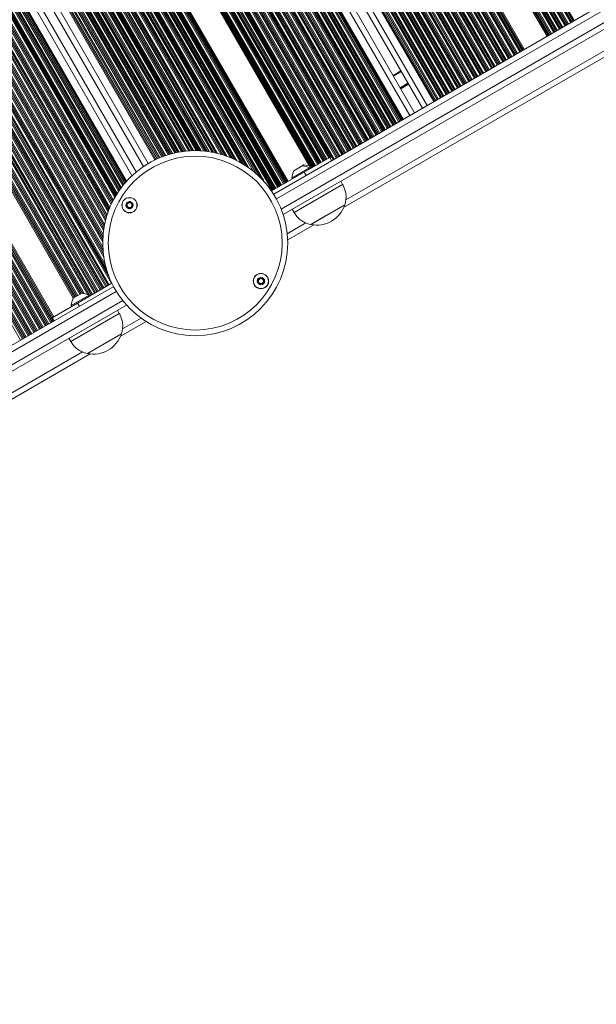
# Model space of a CAD drawing. Units: millimetres. Extents: x 6016 to 23303, y 3067 to 18902.
# Drawn here: x 10704 to 11012, y 6327 to 6853 of the extents above; entities that cross this region are included whole.
import ezdxf

# ---------------------------------------------------------------- set-up
doc = ezdxf.new("R2010")
doc.units = ezdxf.units.MM
doc.header["$LTSCALE"] = 100

msp = doc.modelspace()

# ---------------------------------------------------------------- linework, layer by layer
at = {"color": 8, "linetype": 'Continuous', "lineweight": 18}
for p, q in [((10628.18, 7478.94), (10992.28, 6848.31)), ((10628.7, 7479.24), (10992.8, 6848.61)), ((10628.84, 7479.32), (10992.94, 6848.69)), ((10629.44, 7479.66), (10993.53, 6849.03)), ((10629.58, 7479.74), (10993.67, 6849.11)), ((10630.1, 7480.04), (10994.19, 6849.41)), ((10631.22, 7480.69), (10995.31, 6850.06)), ((10631.73, 7480.99), (10995.83, 6850.36)), ((10631.87, 7481.07), (10995.97, 6850.44)), ((10632.47, 7481.41), (10996.57, 6850.78)), ((10632.61, 7481.49), (10996.7, 6850.86)), ((10633.13, 7481.79), (10997.22, 6851.16)), ((10634.25, 7482.44), (10998.34, 6851.81)), ((10634.77, 7482.74), (10998.86, 6852.11)), ((10634.9, 7482.82), (10999, 6852.19)), ((10635.5, 7483.16), (10999.6, 6852.53)), ((10635.64, 7483.24), (10999.74, 6852.61)), ((10636.16, 7483.54), (11000.25, 6852.91)), ((10621.56, 7475.11), (10985.66, 6844.48)), ((10622.12, 7475.44), (10986.22, 6844.81)), ((10622.64, 7475.74), (10986.73, 6845.11)), ((10622.78, 7475.82), (10986.87, 6845.19)), ((10623.38, 7476.16), (10987.47, 6845.53)), ((10623.52, 7476.24), (10987.61, 6845.61)), ((10624.04, 7476.54), (10988.13, 6845.91)), ((10625.15, 7477.19), (10989.25, 6846.56)), ((10625.67, 7477.49), (10989.77, 6846.86)), ((10625.81, 7477.57), (10989.91, 6846.94)), ((10626.41, 7477.91), (10990.5, 6847.28)), ((10626.55, 7477.99), (10990.64, 6847.36)), ((10627.07, 7478.29), (10991.16, 6847.66)), ((10600.9, 7463.18), (10965, 6832.56)), ((10601.42, 7463.48), (10965.51, 6832.86)), ((10601.56, 7463.56), (10965.65, 6832.94)), ((10602.16, 7463.91), (10966.25, 6833.28)), ((10602.3, 7463.99), (10966.39, 6833.36)), ((10602.82, 7464.29), (10966.91, 6833.66)), ((10603.93, 7464.93), (10968.03, 6834.31)), ((10604.45, 7465.23), (10968.55, 6834.61)), ((10604.59, 7465.31), (10968.69, 6834.69)), ((10605.19, 7465.66), (10969.28, 6835.03)), ((10605.33, 7465.74), (10969.42, 6835.11)), ((10605.85, 7466.04), (10969.94, 6835.41)), ((10606.96, 7466.68), (10971.06, 6836.06)), ((10607.48, 7466.98), (10971.58, 6836.36)), ((10607.62, 7467.06), (10971.72, 6836.44)), ((10608.22, 7467.41), (10972.31, 6836.78)), ((10608.36, 7467.49), (10972.45, 6836.86)), ((10608.88, 7467.79), (10972.97, 6837.16)), ((10609.44, 7468.11), (10973.53, 6837.48)), ((10591.81, 7457.93), (10955.9, 6827.31)), ((10592.33, 7458.23), (10956.42, 6827.61)), ((10592.47, 7458.31), (10956.56, 6827.69)), ((10593.06, 7458.66), (10957.16, 6828.03)), ((10593.2, 7458.74), (10957.3, 6828.11)), ((10593.72, 7459.04), (10957.82, 6828.41)), ((10594.84, 7459.68), (10958.93, 6829.06)), ((10595.36, 7459.98), (10959.45, 6829.36)), ((10595.5, 7460.06), (10959.59, 6829.44)), ((10596.1, 7460.41), (10960.19, 6829.78)), ((10596.24, 7460.49), (10960.33, 6829.86)), ((10596.75, 7460.79), (10960.85, 6830.16)), ((10597.87, 7461.43), (10961.96, 6830.81)), ((10598.39, 7461.73), (10962.48, 6831.11)), ((10598.53, 7461.81), (10962.62, 6831.19)), ((10599.13, 7462.16), (10963.22, 6831.53)), ((10599.27, 7462.24), (10963.36, 6831.61)), ((10599.79, 7462.54), (10963.88, 6831.91)), ((10582.72, 7452.68), (10946.81, 6822.06)), ((10583.23, 7452.98), (10947.33, 6822.36)), ((10583.37, 7453.06), (10947.47, 6822.44)), ((10583.97, 7453.41), (10948.07, 6822.78)), ((10584.11, 7453.49), (10948.2, 6822.86)), ((10584.63, 7453.79), (10948.72, 6823.16)), ((10585.75, 7454.43), (10949.84, 6823.81)), ((10586.27, 7454.73), (10950.36, 6824.11)), ((10586.4, 7454.81), (10950.5, 6824.19)), ((10587, 7455.16), (10951.1, 6824.53)), ((10587.14, 7455.24), (10951.24, 6824.61)), ((10587.66, 7455.54), (10951.75, 6824.91)), ((10588.78, 7456.18), (10952.87, 6825.56)), ((10589.3, 7456.48), (10953.39, 6825.86)), ((10589.44, 7456.56), (10953.53, 6825.94)), ((10590.03, 7456.91), (10954.13, 6826.28)), ((10590.17, 7456.99), (10954.27, 6826.36)), ((10590.69, 7457.29), (10954.79, 6826.66)), ((10573.62, 7447.43), (10937.72, 6816.81)), ((10574.14, 7447.73), (10938.23, 6817.11)), ((10574.28, 7447.81), (10938.37, 6817.19)), ((10574.88, 7448.16), (10938.97, 6817.53)), ((10575.02, 7448.24), (10939.11, 6817.61)), ((10575.54, 7448.54), (10939.63, 6817.91)), ((10576.65, 7449.18), (10940.75, 6818.56)), ((10577.17, 7449.48), (10941.27, 6818.86)), ((10577.31, 7449.56), (10941.41, 6818.94)), ((10577.91, 7449.91), (10942, 6819.28)), ((10578.05, 7449.99), (10942.14, 6819.36)), ((10578.57, 7450.29), (10942.66, 6819.66)), ((10579.68, 7450.93), (10943.78, 6820.31)), ((10580.2, 7451.23), (10944.3, 6820.61)), ((10580.34, 7451.31), (10944.44, 6820.69)), ((10580.94, 7451.66), (10945.03, 6821.03)), ((10581.08, 7451.74), (10945.17, 6821.11)), ((10581.6, 7452.04), (10945.69, 6821.41)), ((10564.53, 7442.18), (10928.62, 6811.56)), ((10565.79, 7442.91), (10929.88, 6812.28)), ((10565.92, 7442.99), (10930.02, 6812.36)), ((10566.44, 7443.29), (10930.54, 6812.66)), ((10567.56, 7443.93), (10931.65, 6813.31)), ((10568.08, 7444.23), (10932.17, 6813.61)), ((10568.22, 7444.31), (10932.31, 6813.69)), ((10568.82, 7444.66), (10932.91, 6814.03)), ((10568.96, 7444.74), (10933.05, 6814.11)), ((10569.47, 7445.04), (10933.57, 6814.41)), ((10570.59, 7445.68), (10934.69, 6815.06)), ((10571.11, 7445.98), (10935.2, 6815.36)), ((10571.25, 7446.06), (10935.34, 6815.44)), ((10571.85, 7446.41), (10935.94, 6815.78)), ((10571.99, 7446.49), (10936.08, 6815.86)), ((10572.51, 7446.79), (10936.6, 6816.16)), ((10557.48, 7438.11), (10921.57, 6807.48)), ((10560.94, 7440.11), (10925.03, 6809.48)), ((10561.5, 7440.44), (10925.59, 6809.81)), ((10563.41, 7441.54), (10927.51, 6810.91)), ((10548.12, 7432.71), (10912.22, 6802.08)), ((10537.38, 7426.51), (10901.48, 6795.88)), ((10537.52, 7426.59), (10901.62, 6795.96)), ((10538.04, 7426.89), (10902.13, 6796.26)), ((10539.16, 7427.54), (10903.25, 6796.91)), ((10539.68, 7427.84), (10903.77, 6797.21)), ((10539.82, 7427.92), (10903.91, 6797.29)), ((10541.07, 7428.64), (10905.16, 6798.01)), ((10542.19, 7429.29), (10906.28, 6798.66)), ((10544.1, 7430.39), (10908.19, 6799.76)), ((10544.66, 7430.71), (10908.75, 6800.08)), ((10528.29, 7421.26), (10892.38, 6790.63)), ((10528.43, 7421.34), (10892.52, 6790.71)), ((10528.95, 7421.64), (10893.04, 6791.01)), ((10530.06, 7422.29), (10894.16, 6791.66)), ((10530.58, 7422.59), (10894.68, 6791.96)), ((10530.72, 7422.67), (10894.82, 6792.04)), ((10531.32, 7423.01), (10895.41, 6792.38)), ((10531.46, 7423.09), (10895.55, 6792.46)), ((10531.98, 7423.39), (10896.07, 6792.76)), ((10533.1, 7424.04), (10897.19, 6793.41)), ((10533.61, 7424.34), (10897.71, 6793.71)), ((10533.75, 7424.42), (10897.85, 6793.79)), ((10534.35, 7424.76), (10898.44, 6794.13)), ((10534.49, 7424.84), (10898.58, 6794.21)), ((10535.01, 7425.14), (10899.1, 6794.51)), ((10536.13, 7425.79), (10900.22, 6795.16)), ((10536.64, 7426.09), (10900.74, 6795.46)), ((10536.78, 7426.17), (10900.88, 6795.54)), ((10519.2, 7416.01), (10883.29, 6785.38)), ((10519.34, 7416.09), (10883.43, 6785.46)), ((10519.85, 7416.39), (10883.95, 6785.76)), ((10520.97, 7417.04), (10885.06, 6786.41)), ((10521.49, 7417.34), (10885.58, 6786.71)), ((10521.63, 7417.42), (10885.72, 6786.79)), ((10522.23, 7417.76), (10886.32, 6787.13)), ((10522.37, 7417.84), (10886.46, 6787.21)), ((10522.88, 7418.14), (10886.98, 6787.51)), ((10524, 7418.79), (10888.1, 6788.16)), ((10524.52, 7419.09), (10888.61, 6788.46)), ((10524.66, 7419.17), (10888.75, 6788.54)), ((10525.26, 7419.51), (10889.35, 6788.88)), ((10525.4, 7419.59), (10889.49, 6788.96)), ((10525.92, 7419.89), (10890.01, 6789.26)), ((10527.03, 7420.54), (10891.13, 6789.91)), ((10527.55, 7420.84), (10891.65, 6790.21)), ((10527.69, 7420.92), (10891.78, 6790.29)), ((10509.5, 7410.42), (10873.6, 6779.79)), ((10510.1, 7410.76), (10874.2, 6780.13)), ((10510.24, 7410.84), (10874.34, 6780.21)), ((10510.76, 7411.14), (10874.85, 6780.51)), ((10511.88, 7411.79), (10875.97, 6781.16)), ((10512.4, 7412.09), (10876.49, 6781.46)), ((10512.54, 7412.17), (10876.63, 6781.54)), ((10513.13, 7412.51), (10877.23, 6781.88)), ((10513.27, 7412.59), (10877.37, 6781.96)), ((10513.79, 7412.89), (10877.89, 6782.26)), ((10514.91, 7413.54), (10879, 6782.91)), ((10515.43, 7413.84), (10879.52, 6783.21)), ((10515.57, 7413.92), (10879.66, 6783.29)), ((10516.16, 7414.26), (10880.26, 6783.63)), ((10516.3, 7414.34), (10880.4, 6783.71)), ((10516.82, 7414.64), (10880.92, 6784.01)), ((10517.94, 7415.29), (10882.03, 6784.66)), ((10518.46, 7415.59), (10882.55, 6784.96)), ((10518.6, 7415.67), (10882.69, 6785.04)), ((10500.41, 7405.17), (10863.5, 6776.27)), ((10501.01, 7405.51), (10864.1, 6776.61)), ((10501.15, 7405.59), (10864.24, 6776.7)), ((10501.67, 7405.89), (10864.76, 6776.99)), ((10502.78, 7406.54), (10865.88, 6777.64)), ((10503.3, 7406.84), (10866.4, 6777.94)), ((10503.44, 7406.92), (10866.54, 6778.02)), ((10504.04, 7407.26), (10867.13, 6778.36)), ((10504.18, 7407.34), (10867.27, 6778.45)), ((10504.7, 7407.64), (10867.79, 6778.74)), ((10505.82, 7408.29), (10868.91, 6779.39)), ((10506.33, 7408.59), (10869.43, 6779.69)), ((10506.47, 7408.67), (10869.57, 6779.77)), ((10507.07, 7409.01), (10870.16, 6780.11)), ((10507.21, 7409.09), (10871.3, 6778.46)), ((10507.73, 7409.39), (10871.82, 6778.76)), ((10508.85, 7410.04), (10872.94, 6779.41)), ((10509.36, 7410.34), (10873.46, 6779.71)), ((10496.16, 7402.71), (10858.59, 6774.96)), ((10496.72, 7403.04), (10859.82, 6774.14)), ((10497.24, 7403.34), (10860.33, 6774.44)), ((10497.38, 7403.42), (10860.47, 6774.52)), ((10497.98, 7403.76), (10861.07, 6774.86)), ((10498.12, 7403.84), (10861.21, 6774.95)), ((10498.64, 7404.14), (10861.73, 6775.24)), ((10499.75, 7404.79), (10862.85, 6775.89)), ((10500.27, 7405.09), (10863.37, 6776.19)), ((10482.22, 7394.66), (10845.32, 6765.77)), ((10482.82, 7395.01), (10845.91, 6766.11)), ((10482.96, 7395.09), (10846.05, 6766.19)), ((10483.48, 7395.39), (10846.57, 6766.49)), ((10484.04, 7395.71), (10847.13, 6766.82)), ((10473.13, 7389.41), (10830.22, 6770.91)), ((10473.73, 7389.76), (10831.94, 6769.32)), ((10473.87, 7389.84), (10832.37, 6768.9)), ((10474.38, 7390.14), (10834.12, 6767.06)), ((10475.5, 7390.78), (10838.6, 6761.89)), ((10476.02, 7391.08), (10839.11, 6762.19)), ((10476.16, 7391.16), (10839.25, 6762.27)), ((10476.76, 7391.51), (10839.85, 6762.61)), ((10476.9, 7391.59), (10839.99, 6762.69)), ((10477.42, 7391.89), (10840.51, 6762.99)), ((10478.53, 7392.53), (10841.63, 6763.64)), ((10479.05, 7392.83), (10842.15, 6763.94)), ((10479.19, 7392.91), (10842.28, 6764.02)), ((10479.79, 7393.26), (10842.88, 6764.36)), ((10479.93, 7393.34), (10843.02, 6764.44)), ((10480.45, 7393.64), (10843.54, 6764.74)), ((10481.56, 7394.28), (10844.66, 6765.39)), ((10482.08, 7394.58), (10845.18, 6765.69)), ((10463.9, 7384.08), (10812.02, 6781.12)), ((10464.04, 7384.16), (10812.24, 6781.05)), ((10464.63, 7384.51), (10813.22, 6780.73)), ((10464.77, 7384.59), (10813.46, 6780.65)), ((10465.29, 7384.89), (10814.32, 6780.35)), ((10466.41, 7385.53), (10816.24, 6779.61)), ((10466.93, 7385.83), (10817.15, 6779.22)), ((10467.07, 7385.91), (10817.4, 6779.11)), ((10467.66, 7386.26), (10818.48, 6778.62)), ((10467.8, 7386.34), (10818.74, 6778.5)), ((10468.32, 7386.64), (10819.7, 6778.03)), ((10469.44, 7387.28), (10821.86, 6776.88)), ((10469.96, 7387.58), (10822.9, 6776.27)), ((10470.1, 7387.66), (10823.19, 6776.09)), ((10470.7, 7388.01), (10824.44, 6775.31)), ((10470.84, 7388.09), (10824.74, 6775.11)), ((10471.35, 7388.39), (10825.88, 6774.33)), ((10472.47, 7389.03), (10828.51, 6772.35)), ((10472.99, 7389.33), (10829.85, 6771.24)), ((10454.8, 7378.83), (10798.63, 6783.3)), ((10454.94, 7378.91), (10798.82, 6783.29)), ((10455.54, 7379.26), (10799.64, 6783.27)), ((10455.68, 7379.34), (10799.83, 6783.26)), ((10456.2, 7379.64), (10800.54, 6783.22)), ((10457.32, 7380.28), (10802.1, 6783.09)), ((10457.83, 7380.58), (10802.84, 6783.02)), ((10457.97, 7380.66), (10803.04, 6783)), ((10458.57, 7381.01), (10803.89, 6782.89)), ((10458.71, 7381.09), (10804.1, 6782.87)), ((10459.23, 7381.39), (10804.85, 6782.76)), ((10460.35, 7382.03), (10806.5, 6782.48)), ((10460.86, 7382.33), (10807.28, 6782.33)), ((10461, 7382.41), (10807.49, 6782.28)), ((10461.6, 7382.76), (10808.4, 6782.09)), ((10461.74, 7382.84), (10808.62, 6782.04)), ((10462.26, 7383.14), (10809.42, 6781.84)), ((10463.38, 7383.78), (10811.18, 6781.37)), ((10445.71, 7373.58), (10787.13, 6782.23)), ((10445.85, 7373.66), (10787.3, 6782.26)), ((10446.45, 7374.01), (10788.01, 6782.41)), ((10446.59, 7374.09), (10788.18, 6782.44)), ((10447.1, 7374.39), (10788.8, 6782.55)), ((10448.22, 7375.03), (10790.16, 6782.77)), ((10448.74, 7375.33), (10790.8, 6782.87)), ((10448.88, 7375.41), (10790.98, 6782.89)), ((10449.48, 7375.76), (10791.72, 6782.98)), ((10449.62, 7375.84), (10791.89, 6783)), ((10450.14, 7376.14), (10792.54, 6783.07)), ((10451.25, 7376.78), (10793.96, 6783.19)), ((10451.77, 7377.08), (10794.63, 6783.23)), ((10451.91, 7377.16), (10794.81, 6783.24)), ((10452.51, 7377.51), (10795.59, 6783.28)), ((10452.65, 7377.59), (10795.77, 6783.29)), ((10453.17, 7377.89), (10796.45, 6783.3)), ((10454.28, 7378.53), (10797.94, 6783.31)), ((10438.01, 7369.14), (10778.43, 6779.52)), ((10439.13, 7369.78), (10779.64, 6780)), ((10440.38, 7370.51), (10781.02, 6780.51)), ((10440.52, 7370.59), (10781.18, 6780.56)), ((10441.04, 7370.89), (10781.75, 6780.76)), ((10442.16, 7371.53), (10783.01, 6781.16)), ((10442.68, 7371.83), (10783.6, 6781.34)), ((10442.82, 7371.91), (10783.76, 6781.38)), ((10443.42, 7372.26), (10784.45, 6781.58)), ((10443.56, 7372.34), (10784.61, 6781.62)), ((10444.07, 7372.64), (10785.21, 6781.78)), ((10445.19, 7373.28), (10786.52, 6782.09)), ((10432.08, 7365.71), (10772.29, 6776.44)), ((10435.54, 7367.71), (10775.82, 6778.34)), ((10436.1, 7368.04), (10776.4, 6778.62)), ((10418.7, 7357.99), (10760.23, 6766.45)), ((10419.26, 7358.31), (10760.68, 6766.96)), ((10422.72, 7360.31), (10763.59, 6769.92)), ((10409.61, 7352.74), (10753.64, 6756.86)), ((10410.73, 7353.39), (10754.36, 6758.19)), ((10411.24, 7353.69), (10754.71, 6758.79)), ((10411.38, 7353.77), (10754.8, 6758.95)), ((10411.98, 7354.11), (10755.21, 6759.62)), ((10412.12, 7354.19), (10755.31, 6759.78)), ((10412.64, 7354.49), (10755.66, 6760.35)), ((10413.76, 7355.14), (10756.46, 6761.56)), ((10414.28, 7355.44), (10756.83, 6762.11)), ((10414.41, 7355.52), (10756.93, 6762.25)), ((10415.67, 7356.24), (10757.87, 6763.54)), ((10416.79, 7356.89), (10758.72, 6764.64)), ((10400.52, 7347.49), (10748.99, 6743.92)), ((10401.63, 7348.14), (10749.41, 6745.76)), ((10402.15, 7348.44), (10749.63, 6746.59)), ((10402.29, 7348.52), (10749.68, 6746.81)), ((10402.89, 7348.86), (10749.95, 6747.74)), ((10403.03, 7348.94), (10750.01, 6747.95)), ((10403.55, 7349.24), (10750.25, 6748.73)), ((10404.66, 7349.89), (10750.8, 6750.37)), ((10405.18, 7350.19), (10751.06, 6751.1)), ((10405.32, 7350.27), (10751.14, 6751.3)), ((10405.92, 7350.61), (10751.46, 6752.12)), ((10406.06, 7350.69), (10751.53, 6752.31)), ((10406.58, 7350.99), (10751.82, 6753.01)), ((10407.69, 7351.64), (10752.47, 6754.47)), ((10408.21, 7351.94), (10752.78, 6755.14)), ((10408.35, 7352.02), (10752.86, 6755.31)), ((10408.95, 7352.36), (10753.23, 6756.06)), ((10409.09, 7352.44), (10753.31, 6756.23)), ((10391.42, 7342.24), (10749.28, 6722.42)), ((10392.54, 7342.89), (10748.52, 6726.31)), ((10393.06, 7343.19), (10748.3, 6727.88)), ((10393.2, 7343.27), (10748.26, 6728.28)), ((10393.8, 7343.61), (10748.1, 6729.94)), ((10393.93, 7343.69), (10748.07, 6730.31)), ((10394.45, 7343.99), (10748, 6731.64)), ((10395.57, 7344.64), (10747.95, 6734.3)), ((10396.09, 7344.94), (10747.97, 6735.45)), ((10396.23, 7345.02), (10747.99, 6735.75)), ((10396.83, 7345.36), (10748.05, 6737.02)), ((10396.97, 7345.44), (10748.07, 6737.31)), ((10397.48, 7345.74), (10748.16, 6738.36)), ((10398.6, 7346.39), (10748.4, 6740.51)), ((10399.12, 7346.69), (10748.54, 6741.47)), ((10399.26, 7346.77), (10748.58, 6741.72)), ((10399.86, 7347.11), (10748.77, 6742.78)), ((10400, 7347.19), (10748.81, 6743.03)), ((10381.81, 7336.69), (10744.91, 6707.79)), ((10382.33, 7336.99), (10745.43, 6708.09)), ((10383.45, 7337.64), (10746.54, 6708.73)), ((10383.96, 7337.94), (10747.06, 6709.03)), ((10384.1, 7338.02), (10747.2, 6709.11)), ((10384.7, 7338.36), (10747.8, 6709.46)), ((10384.84, 7338.44), (10747.94, 6709.54)), ((10385.36, 7338.74), (10748.46, 6709.84)), ((10386.48, 7339.39), (10749.58, 6710.48)), ((10387, 7339.69), (10750.09, 6710.78)), ((10387.14, 7339.77), (10750.23, 6710.86)), ((10387.73, 7340.11), (10750.83, 6711.21)), ((10387.87, 7340.19), (10750.97, 6711.29)), ((10388.39, 7340.49), (10751.49, 6711.59)), ((10389.51, 7341.14), (10752.61, 6712.23)), ((10390.03, 7341.44), (10751.57, 6715.22)), ((10390.17, 7341.52), (10751.18, 6716.23)), ((10390.76, 7341.86), (10750.04, 6719.58)), ((10390.9, 7341.94), (10749.85, 6720.23)), ((10372.72, 7331.44), (10734.11, 6705.49)), ((10373.24, 7331.74), (10734.63, 6705.79)), ((10374.35, 7332.39), (10735.75, 6706.43)), ((10374.87, 7332.69), (10736.26, 6706.73)), ((10375.01, 7332.77), (10736.4, 6706.81)), ((10375.61, 7333.11), (10737.12, 6706.95)), ((10375.75, 7333.19), (10737.32, 6706.93)), ((10376.27, 7333.49), (10738.09, 6706.79)), ((10377.38, 7334.14), (10739.9, 6706.24)), ((10377.9, 7334.44), (10741, 6705.53)), ((10378.04, 7334.52), (10741.14, 6705.61)), ((10378.64, 7334.86), (10741.74, 6705.96)), ((10378.78, 7334.94), (10741.88, 6706.04)), ((10379.3, 7335.24), (10742.4, 6706.34)), ((10380.41, 7335.89), (10743.51, 6706.98)), ((10380.93, 7336.19), (10744.03, 6707.28)), ((10381.07, 7336.27), (10744.17, 6707.36)), ((10381.67, 7336.61), (10744.77, 6707.71)), ((10370.76, 7330.31), (10732.16, 6704.36)), ((10371.32, 7330.64), (10732.72, 6704.68)), ((10371.84, 7330.94), (10733.23, 6704.98)), ((10371.98, 7331.02), (10733.37, 6705.06)), ((10372.58, 7331.36), (10733.97, 6705.41)), ((10354.53, 7320.94), (10718.63, 6690.3)), ((10355.05, 7321.24), (10719.15, 6690.6)), ((10356.16, 7321.88), (10720.26, 6691.25)), ((10356.68, 7322.18), (10720.78, 6691.55)), ((10356.82, 7322.26), (10720.92, 6691.63)), ((10357.42, 7322.61), (10721.52, 6691.97)), ((10357.56, 7322.69), (10721.66, 6692.05)), ((10358.08, 7322.99), (10721.18, 6694.08)), ((10358.64, 7323.31), (10721.73, 6694.41)), ((10345.43, 7315.69), (10709.53, 6685.05)), ((10345.95, 7315.99), (10710.05, 6685.35)), ((10347.07, 7316.63), (10711.17, 6686)), ((10347.59, 7316.93), (10711.69, 6686.3)), ((10347.73, 7317.01), (10711.83, 6686.38)), ((10348.33, 7317.36), (10712.42, 6686.72)), ((10348.47, 7317.44), (10712.56, 6686.8)), ((10348.98, 7317.74), (10713.08, 6687.1)), ((10350.1, 7318.38), (10714.2, 6687.75)), ((10350.62, 7318.68), (10714.72, 6688.05)), ((10350.76, 7318.76), (10714.86, 6688.13)), ((10351.36, 7319.11), (10715.46, 6688.47)), ((10351.5, 7319.19), (10715.6, 6688.55)), ((10352.02, 7319.49), (10716.11, 6688.85)), ((10353.13, 7320.13), (10717.23, 6689.5)), ((10353.65, 7320.43), (10717.75, 6689.8)), ((10353.79, 7320.51), (10717.89, 6689.88)), ((10354.39, 7320.86), (10718.49, 6690.22)), ((10339.89, 7312.49), (10703.99, 6681.85)), ((10341.01, 7313.13), (10705.11, 6682.5)), ((10341.53, 7313.43), (10705.63, 6682.8)), ((10341.67, 7313.51), (10705.76, 6682.88)), ((10342.26, 7313.86), (10706.36, 6683.22)), ((10342.4, 7313.94), (10706.5, 6683.3)), ((10342.92, 7314.24), (10707.02, 6683.6)), ((10344.04, 7314.88), (10708.14, 6684.25)), ((10344.56, 7315.18), (10708.66, 6684.55)), ((10344.7, 7315.26), (10708.8, 6684.63)), ((10345.29, 7315.61), (10709.39, 6684.97)), ((11487.02, 7130.48), (10840.93, 6757.46)), ((10843.48, 6752.01), (11490.46, 7125.54)), ((10878.05, 6756.95), (11468.94, 7098.11)), ((10903.57, 6823.07), (10907.72, 6825.47)), ((10907.11, 6816.94), (10911.26, 6819.34)), ((10907.16, 6816.85), (10911.31, 6819.25)), ((10907.21, 6816.76), (10911.36, 6819.16)), ((10907.31, 6816.58), (10911.47, 6818.98)), ((10907.36, 6816.5), (10911.52, 6818.9)), ((10907.41, 6816.41), (10911.57, 6818.81)), ((10850.16, 6772.48), (10854.76, 6775.14)), ((10854.76, 6775.14), (10855.63, 6775.64)), ((10846.69, 6738.85), (10856.66, 6744.61)), ((10755.23, 6707.97), (10109.17, 6334.97)), ((10732.14, 6704.33), (10736.75, 6706.99)), ((10111.72, 6329.51), (10758.68, 6703.04)), ((10758.54, 6687.95), (10768.47, 6693.68)), ((10146.26, 6334.45), (10737.16, 6675.6))]:
    msp.add_line(p, q, dxfattribs=at)
at = {"color": 7, "linetype": 'Continuous', "lineweight": 18}
for p, q in [((10565.11, 7442.52), (10929.2, 6811.89)), ((10562.08, 7440.77), (10926.17, 6810.14)), ((10562.83, 7441.21), (10926.93, 6810.58)), ((10550.72, 7434.21), (10914.82, 6803.58)), ((10554.88, 7436.61), (10918.97, 6805.98)), ((10540.49, 7428.31), (10904.59, 6797.68)), ((10542.77, 7429.62), (10906.86, 6798.99)), ((10543.52, 7430.06), (10907.62, 6799.43)), ((10436.68, 7368.37), (10777.01, 6778.9)), ((10437.43, 7368.81), (10777.81, 6779.25)), ((10439.71, 7370.12), (10780.28, 6780.24)), ((10429.48, 7364.21), (10769.75, 6774.84)), ((10425.32, 7361.81), (10765.88, 6771.94)), ((10415.09, 7355.91), (10757.43, 6762.95)), ((10417.37, 7357.22), (10759.17, 6765.2)), ((10418.12, 7357.66), (10759.77, 6765.91)), ((10839.42, 6760.05), (11485.53, 7133.09)), ((11492.42, 7123.21), (10844.52, 6749.14)), ((10876.85, 6752.8), (11473.1, 7097.04)), ((10903.32, 6823.5), (10907.47, 6825.9)), ((10855.79, 6771.81), (10869.4, 6779.67)), ((10870.4, 6777.94), (10869.4, 6779.67)), ((10869.43, 6779.69), (10870.27, 6780.17)), ((10871.27, 6778.44), (10870.27, 6780.17)), ((10849.14, 6768.56), (10858.67, 6774.06)), ((10854.7, 6775.13), (10850.2, 6772.53)), ((10855.57, 6775.63), (10854.7, 6775.13)), ((10858.67, 6774.06), (10859.54, 6774.56)), ((10858.92, 6773.62), (10858.67, 6774.06)), ((10859.79, 6774.12), (10859.54, 6774.56)), ((10838.32, 6761.73), (10855.79, 6771.81)), ((10849.14, 6768.56), (10849.39, 6768.12)), ((10856.79, 6770.08), (10855.79, 6771.81)), ((10876.32, 6765.2), (10850.34, 6750.2)), ((10876.32, 6765.2), (10875.32, 6766.93)), ((10877.43, 6754.28), (10859.24, 6743.78)), ((10877.43, 6754.28), (10867.17, 6748.36)), ((10849.34, 6751.93), (10850.34, 6750.2)), ((10867.17, 6748.36), (10859.24, 6743.78)), ((10846.92, 6735.52), (10860.82, 6743.54)), ((10107.66, 6337.56), (10753.61, 6710.5)), ((10734.51, 6701.78), (10752.84, 6712.36)), ((10731.13, 6700.41), (10740.65, 6705.91)), ((10736.69, 6706.98), (10732.18, 6704.38)), ((10740.9, 6705.47), (10740.65, 6705.91)), ((10760.65, 6700.71), (10112.76, 6326.65)), ((10720.9, 6693.92), (10734.51, 6701.78)), ((10731.13, 6700.41), (10731.38, 6699.97)), ((10735.51, 6700.05), (10734.51, 6701.78)), ((10756.82, 6696.19), (10730.84, 6681.19)), ((10756.82, 6696.19), (10755.82, 6697.92)), ((10720.9, 6693.92), (10721.9, 6692.19)), ((10757.35, 6683.79), (10771.25, 6691.82)), ((10757.92, 6685.28), (10739.74, 6674.78)), ((10757.92, 6685.28), (10739.74, 6674.78)), ((10729.84, 6682.92), (10730.84, 6681.19)), ((10145.07, 6330.29), (10741.31, 6674.53))]:
    msp.add_line(p, q, dxfattribs=at)
for centre, radius in [((10797.45, 6733.81), 49.5), ((10797.45, 6733.81), 46.5), ((10762.29, 6754.11), 4.1), ((10762.29, 6754.11), 4), ((10762.29, 6754.11), 1.97), ((10832.61, 6713.51), 4.1), ((10832.61, 6713.51), 4), ((10832.61, 6713.51), 1.98)]:
    msp.add_circle(centre, radius, dxfattribs=at)
for centre, radius, start, end in [((10854.75, 6775.04), 0.1, 85.1271, 120), ((10853.83, 6764.18), 11, 63.881, 85.1271), ((10855.62, 6775.54), 0.1, 85.1271, 120), ((10854.69, 6764.68), 11, 63.881, 85.1271), ((10860.12, 6767.81), 11, 154.8729, 176.119), ((10850.25, 6772.44), 0.1, 120, 154.8729), ((10762.29, 6754.11), 1.32, 172.5227, 232.5227), ((10762.29, 6754.11), 1.32, 112.5227, 172.5227), ((10762.29, 6754.11), 1.32, 232.5227, 292.5227), ((10762.29, 6754.11), 1.32, 52.5227, 112.5227), ((10762.29, 6754.11), 1.32, 292.5227, 352.5227), ((10762.29, 6754.11), 1.32, 352.5227, 52.5227), ((10862.44, 6759.24), 15.78, 258.2911, 341.7089), ((10832.61, 6713.51), 1.32, 157.7799, 217.7799), ((10832.61, 6713.51), 1.32, 97.7799, 157.7799), ((10832.61, 6713.51), 1.32, 217.7799, 277.7799), ((10832.61, 6713.51), 1.32, 37.7799, 97.7799), ((10832.61, 6713.51), 1.32, 277.7799, 337.7799), ((10832.61, 6713.51), 1.32, 337.7799, 37.7799), ((10736.74, 6706.89), 0.1, 85.1271, 120), ((10735.81, 6696.03), 11, 63.881, 85.1271), ((10742.1, 6699.66), 11, 154.8729, 176.119), ((10732.23, 6704.29), 0.1, 120, 154.8729), ((10742.94, 6690.23), 15.78, 300, 341.7089), ((10742.94, 6690.23), 15.78, 258.2911, 300)]:
    msp.add_arc(centre, radius, start, end, dxfattribs=at)
for points, knots in [([(10877.43, 6754.28), (10877.67, 6755.15), (10878.12, 6756.77), (10878.21, 6759.14), (10877.89, 6761.31), (10877.22, 6763.31), (10876.62, 6764.58), (10876.32, 6765.2)], [0, 0, 0, 0, 0.238994, 0.443188, 0.624607, 0.819837, 1, 1, 1, 1]), ([(10760.72, 6755.32), (10760.72, 6755.31), (10760.71, 6755.3), (10760.71, 6755.28), (10760.71, 6755.25), (10760.72, 6755.19), (10760.78, 6755.04), (10760.9, 6754.8), (10761.01, 6754.45), (10760.94, 6754.01), (10760.69, 6753.72), (10760.52, 6753.51), (10760.46, 6753.42), (10760.46, 6753.38), (10760.46, 6753.36), (10760.46, 6753.36)], [0, 0, 0, 0, 0.006232, 0.017772, 0.031678, 0.048364, 0.098405, 0.252507, 0.42558, 0.593984, 0.846925, 0.94386, 0.980024, 0.990645, 1, 1, 1, 1]), ([(10760.46, 6753.36), (10760.47, 6753.35), (10760.48, 6753.33), (10760.51, 6753.31), (10760.61, 6753.29), (10760.88, 6753.26), (10761.26, 6753.23), (10761.63, 6752.97), (10761.79, 6752.64), (10761.88, 6752.38), (10761.95, 6752.23), (10761.99, 6752.18), (10762.01, 6752.16), (10762.03, 6752.16), (10762.03, 6752.16)], [0, 0, 0, 0, 0.012047, 0.026509, 0.056165, 0.153106, 0.406064, 0.574479, 0.747564, 0.901675, 0.962717, 0.979959, 0.993767, 1, 1, 1, 1]), ([(10762.54, 6756.07), (10762.54, 6756.07), (10762.52, 6756.07), (10762.47, 6756.05), (10762.35, 6755.9), (10762.17, 6755.62), (10761.81, 6755.27), (10761.31, 6755.26), (10760.98, 6755.34), (10760.79, 6755.35), (10760.74, 6755.33), (10760.73, 6755.32), (10760.72, 6755.32)], [0, 0, 0, 0, 0.011122, 0.024216, 0.071275, 0.271789, 0.5, 0.728211, 0.928725, 0.975784, 0.988878, 1, 1, 1, 1]), ([(10762.03, 6752.16), (10762.04, 6752.16), (10762.06, 6752.16), (10762.1, 6752.18), (10762.23, 6752.32), (10762.41, 6752.61), (10762.77, 6752.96), (10763.27, 6752.97), (10763.6, 6752.89), (10763.79, 6752.88), (10763.84, 6752.89), (10763.85, 6752.91), (10763.85, 6752.91)], [0, 0, 0, 0, 0.011122, 0.024216, 0.071275, 0.271789, 0.5, 0.728211, 0.928725, 0.975784, 0.988878, 1, 1, 1, 1]), ([(10764.11, 6754.87), (10764.11, 6754.88), (10764.1, 6754.89), (10764.06, 6754.91), (10763.96, 6754.94), (10763.69, 6754.96), (10763.31, 6755), (10762.95, 6755.26), (10762.78, 6755.58), (10762.69, 6755.84), (10762.62, 6756), (10762.58, 6756.05), (10762.56, 6756.07), (10762.55, 6756.07), (10762.54, 6756.07)], [0, 0, 0, 0, 0.012047, 0.026509, 0.056165, 0.153106, 0.406064, 0.574479, 0.747564, 0.901675, 0.962717, 0.979959, 0.993767, 1, 1, 1, 1]), ([(10763.85, 6752.91), (10763.86, 6752.92), (10763.86, 6752.93), (10763.87, 6752.95), (10763.87, 6752.98), (10763.85, 6753.04), (10763.79, 6753.18), (10763.68, 6753.43), (10763.56, 6753.77), (10763.64, 6754.21), (10763.88, 6754.51), (10764.06, 6754.72), (10764.11, 6754.81), (10764.12, 6754.85), (10764.11, 6754.86), (10764.11, 6754.87)], [0, 0, 0, 0, 0.006232, 0.017772, 0.031678, 0.048364, 0.098405, 0.252507, 0.42558, 0.593984, 0.846925, 0.94386, 0.980024, 0.990645, 1, 1, 1, 1]), ([(10850.34, 6750.2), (10850.84, 6749.48), (10851.89, 6747.96), (10853.85, 6746.04), (10856.36, 6744.54), (10858.23, 6744.05), (10859.24, 6743.78)], [0, 0, 0, 0, 0.231924, 0.489905, 0.722364, 1, 1, 1, 1]), ([(10833.36, 6715.34), (10833.35, 6715.34), (10833.33, 6715.35), (10833.28, 6715.33), (10833.12, 6715.23), (10832.88, 6715), (10832.44, 6714.75), (10831.95, 6714.87), (10831.65, 6715.03), (10831.47, 6715.09), (10831.42, 6715.09), (10831.41, 6715.08), (10831.4, 6715.07)], [0, 0, 0, 0, 0.011122, 0.024216, 0.071275, 0.271789, 0.5, 0.728211, 0.928725, 0.975784, 0.988878, 1, 1, 1, 1]), ([(10834.57, 6713.78), (10834.56, 6713.79), (10834.56, 6713.81), (10834.53, 6713.84), (10834.44, 6713.89), (10834.18, 6713.98), (10833.82, 6714.11), (10833.54, 6714.45), (10833.46, 6714.81), (10833.44, 6715.08), (10833.41, 6715.25), (10833.39, 6715.31), (10833.37, 6715.33), (10833.36, 6715.34), (10833.36, 6715.34)], [0, 0, 0, 0, 0.012047, 0.026509, 0.056165, 0.153106, 0.406064, 0.574479, 0.747564, 0.901675, 0.962717, 0.979959, 0.993767, 1, 1, 1, 1]), ([(10831.4, 6715.07), (10831.4, 6715.07), (10831.39, 6715.06), (10831.38, 6715.04), (10831.37, 6715.01), (10831.37, 6714.95), (10831.39, 6714.8), (10831.44, 6714.53), (10831.46, 6714.17), (10831.28, 6713.76), (10830.97, 6713.54), (10830.74, 6713.38), (10830.67, 6713.31), (10830.65, 6713.27), (10830.65, 6713.25), (10830.65, 6713.25)], [0, 0, 0, 0, 0.006232, 0.017772, 0.031678, 0.048364, 0.098405, 0.252507, 0.42558, 0.593984, 0.846925, 0.94386, 0.980024, 0.990645, 1, 1, 1, 1]), ([(10830.65, 6713.25), (10830.65, 6713.24), (10830.66, 6713.22), (10830.69, 6713.19), (10830.78, 6713.14), (10831.03, 6713.05), (10831.39, 6712.92), (10831.68, 6712.58), (10831.75, 6712.22), (10831.78, 6711.94), (10831.8, 6711.78), (10831.83, 6711.72), (10831.84, 6711.69), (10831.86, 6711.69), (10831.86, 6711.69)], [0, 0, 0, 0, 0.012047, 0.026509, 0.056165, 0.153106, 0.406064, 0.574479, 0.747564, 0.901675, 0.962717, 0.979959, 0.993767, 1, 1, 1, 1]), ([(10831.86, 6711.69), (10831.87, 6711.68), (10831.89, 6711.68), (10831.94, 6711.69), (10832.09, 6711.8), (10832.34, 6712.03), (10832.78, 6712.27), (10833.26, 6712.15), (10833.56, 6712), (10833.74, 6711.94), (10833.8, 6711.94), (10833.81, 6711.95), (10833.82, 6711.95)], [0, 0, 0, 0, 0.011122, 0.024216, 0.071275, 0.271789, 0.5, 0.728211, 0.928725, 0.975784, 0.988878, 1, 1, 1, 1]), ([(10833.82, 6711.95), (10833.82, 6711.96), (10833.83, 6711.96), (10833.84, 6711.99), (10833.85, 6712.02), (10833.85, 6712.07), (10833.83, 6712.23), (10833.78, 6712.5), (10833.75, 6712.86), (10833.94, 6713.27), (10834.25, 6713.49), (10834.48, 6713.65), (10834.55, 6713.72), (10834.57, 6713.76), (10834.57, 6713.77), (10834.57, 6713.78)], [0, 0, 0, 0, 0.006232, 0.017772, 0.031678, 0.048364, 0.098405, 0.252507, 0.42558, 0.593984, 0.846925, 0.94386, 0.980024, 0.990645, 1, 1, 1, 1]), ([(10757.92, 6685.28), (10758.17, 6686.15), (10758.62, 6687.76), (10758.71, 6690.13), (10758.39, 6692.3), (10757.72, 6694.3), (10757.11, 6695.58), (10756.82, 6696.19)], [0, 0, 0, 0, 0.238994, 0.443188, 0.624607, 0.819837, 1, 1, 1, 1]), ([(10730.84, 6681.19), (10731.34, 6680.47), (10732.39, 6678.95), (10734.35, 6677.03), (10736.86, 6675.54), (10738.72, 6675.05), (10739.74, 6674.78)], [0, 0, 0, 0, 0.231924, 0.489905, 0.722364, 1, 1, 1, 1])]:
    msp.add_open_spline(points, degree=3, knots=knots, dxfattribs=at)

doc.saveas('drawing.dxf')
